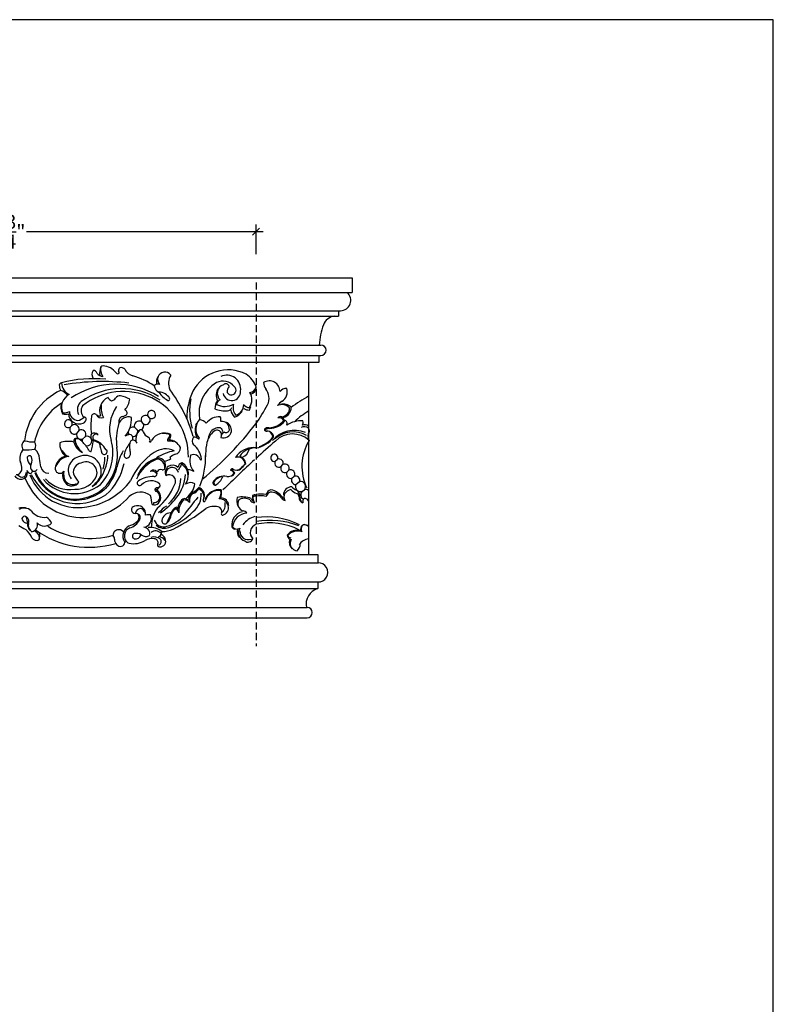
# Model space of a CAD drawing. Units: inches. Extents: x 45 to 197, y -30 to 40.
# Drawn here: x 71 to 98, y 5 to 40 of the extents above; entities that cross this region are included whole.
import ezdxf

# ---------------------------------------------------------------- set-up
doc = ezdxf.new("R2010")
doc.units = ezdxf.units.IN
doc.header["$MEASUREMENT"] = 0
doc.linetypes.add('HIDDEN', pattern=[0.375, 0.25, -0.125])
doc.layers.add('OBJECT', color=7, linetype='Continuous')
doc.styles.add('NOTES 4', font='arial.ttf', dxfattribs={"height": 0.5})
doc.dimstyles.new('DIM-4', dxfattribs={"dimtxt": 0.375, "dimasz": 0.25, "dimexe": 0.25, "dimexo": 1, "dimgap": 0.125, "dimtad": 0, "dimtih": 1, "dimtoh": 1, "dimdec": 4, "dimzin": 3, "dimdsep": 46, "dimlunit": 5, "dimtxsty": 'NOTES 4', "dimblk1": 'ARCHTICK', "dimblk2": 'ARCHTICK', "dimsah": 1, "dimcen": 0, "dimdle": 0.25, "dimclrd": 256, "dimclre": 256, "dimclrt": 256, "dimadec": 0, "dimazin": 0, "dimtfac": 1, "dimtdec": 4, "dimtix": 1, "dimtmove": 2, "dimatfit": 3, "dimldrblk": 'ARCHTICK', "dimfxl": 0, "dimtolj": 1, "dimtzin": 0, "dimlwd": -1, "dimlwe": -1, "dimarcsym": 0})

# ---------------------------------------------------------------- blocks, each defined once
blk = doc.blocks.new('_ArchTick')
at = {"color": 0, "const_width": 0.15}
blk.add_lwpolyline([(-0.5, -0.5), (0.5, 0.5)], dxfattribs=at)
blk = doc.blocks.new('*D7')
at = {"layer": 'Defpoints', "color": 0}
for p in [(61.568, 32.115), (61.568, 30.32), (79.318, 30.32)]:
    blk.add_point(p, dxfattribs=at)
at = {"layer": 'OBJECT'}
for p, q in [((61.568, 31.32), (61.568, 32.365)), ((79.318, 31.32), (79.318, 32.365)), ((61.318, 32.115), (69.67, 32.115)), ((79.568, 32.115), (71.216, 32.115))]:
    blk.add_line(p, q, dxfattribs=at)
at = {"layer": 'OBJECT', "xscale": 0.25, "yscale": 0.25, "zscale": 0.25, "rotation": 180}
blk.add_blockref('_ArchTick', (61.568, 32.115), dxfattribs=at)
at = {"layer": 'OBJECT', "xscale": 0.25, "yscale": 0.25, "zscale": 0.25}
blk.add_blockref('_ArchTick', (79.318, 32.115), dxfattribs=at)
at = {"layer": 'OBJECT', "insert": (70.443, 32.115), "char_height": 0.5, "attachment_point": 5, "style": 'NOTES 4'}
blk.add_mtext('\\A1;17{\\H1.000000x;\\S3/4;}"', dxfattribs=at)

msp = doc.modelspace()

# ---------------------------------------------------------------- linework, layer by layer
at = {"layer": 'OBJECT'}
for p, q in [((58.37225, 30.48253), (82.72047, 30.48253)), ((82.72047, 30.48253), (82.72047, 29.96652)), ((58.37225, 29.96652), (82.72047, 29.96652)), ((57.95399, 29.32423), (82.30221, 29.32423)), ((82.23708, 29.32423), (82.23708, 29.13287)), ((57.88886, 29.13287), (82.23708, 29.13287)), ((57.26402, 28.11219), (81.61225, 28.11219)), ((57.20546, 27.50514), (81.55368, 27.50514)), ((57.26402, 27.7451), (81.61225, 27.7451)), ((81.17744, 27.50514), (81.17744, 20.71792)), ((81.55368, 27.50514), (81.55368, 27.7451)), ((75.33771, 25.32843), (75.26803, 25.40785)), ((75.56718, 25.52761), (75.49153, 25.61337)), ((72.81226, 25.27581), (72.75469, 25.21356)), ((73.06863, 25.1047), (72.978, 24.98356)), ((75.13026, 25.10295), (75.02475, 25.20974)), ((73.29849, 24.88704), (73.192, 24.79249)), ((79.99516, 24.00624), (80.08246, 24.08405)), ((80.20054, 23.81295), (80.26933, 23.89334)), ((80.40479, 23.62374), (80.47735, 23.69358)), ((80.58879, 23.41332), (80.66949, 23.47886)), ((80.72189, 23.18985), (80.85932, 23.29684)), ((80.94117, 22.94363), (81.02658, 22.99938)), ((57.15049, 20.71792), (81.49871, 20.71792)), ((81.49871, 20.71792), (81.49871, 20.42381)), ((57.15049, 20.42381), (81.53044, 20.42381)), ((57.15049, 19.74543), (81.53044, 19.74543)), ((57.15049, 19.51018), (81.49871, 19.51018)), ((81.49871, 19.74543), (81.49871, 19.51018)), ((56.77442, 18.84504), (81.12264, 18.84504)), ((56.77442, 18.48253), (81.12264, 18.48253))]:
    msp.add_line(p, q, dxfattribs=at)
at = {"layer": 'OBJECT', "linetype": 'HIDDEN'}
msp.add_line((79.31801, 30.31964), (79.31801, 17.48253), dxfattribs=at)
msp.add_line((79.31801, 30.31964), (79.31801, 17.48253), dxfattribs=at)
at = {"layer": 'OBJECT'}
msp.add_lwpolyline([(97.59186, 39.60257), (45.26319, 39.60257), (45.26319, -29.94043), (97.59186, -29.94043)], close=True, dxfattribs=at)
for centre, radius, start, end in [((82.30221, 29.6866), 0.36237, 270, 50.57553), ((82.15585, 28.65019), 0.48946, 99.552659, 158.79862), ((83.72394, 28.04193), 2.17139, 158.79862, 178.145688), ((81.61225, 27.92864), 0.18355, 270, 90), ((73.79426, 27.07489), 0.27034, 149.016744, 213.91376), ((73.57312, 27.08271), 0.13178, 11.420282, 94.624376), ((74.48659, 27.10589), 0.69442, 160.514127, 185.640947), ((74.23191, 27.25691), 0.40801, 168.603871, 217.664818), ((73.91368, 27.26166), 0.11152, 89.807545, 137.133864), ((73.89343, 26.77371), 0.59983, 36.511333, 88.028762), ((74.43401, 27.16662), 0.06868, 211.637108, 319.573409), ((74.57469, 27.21967), 0.11461, 124.831015, 194.176618), ((74.36867, 27.12211), 0.11762, 359.986345, 36.211386), ((74.54665, 27.13814), 0.17955, 40.850913, 102.02892), ((75.10312, 27.47485), 0.47437, 207.530814, 253.607184), ((76.09723, 26.90005), 0.25845, 36.510387, 223.902102), ((78.32854, 25.84629), 1.39066, 62.668725, 152.816343), ((72.46092, 26.68927), 0.09146, 100.204314, 173.101561), ((73.56991, 22.47904), 4.44502, 84.349351, 104.663178), ((72.94351, 26.81021), 0.49975, 183.547978, 243.618428), ((73.89779, 18.82298), 8.00026, 83.349274, 99.772364), ((73.92767, 27.30744), 0.30042, 221.389375, 266.423695), ((74.32596, 24.63107), 2.47379, 55.561427, 74.927654), ((76.14178, 26.80962), 0.34232, 144.896995, 192.932834), ((76.85066, 26.75939), 0.62007, 151.651493, 200.636154), ((78.57239, 25.69943), 1.26783, 120.992408, 189.825183), ((78.14709, 26.32392), 0.51528, 38.513377, 116.203611), ((78.27929, 26.54956), 0.49892, 352.374621, 114.253775), ((78.52231, 26.37143), 0.83802, 18.2859, 57.948141), ((79.9081, 26.77413), 0.32101, 177.514347, 220.024352), ((79.78774, 26.46541), 0.37979, 0.662781, 121.837949), ((73.35143, 24.49464), 2.22121, 114.896795, 173.915366), ((72.73618, 26.6879), 0.36627, 178.066888, 209.16196), ((72.26849, 26.03704), 0.49498, 36.524566, 72.620456), ((74.36591, 23.9174), 2.81165, 57.63454, 123.996017), ((74.57501, 24.10594), 2.4682, 56.619875, 125.535649), ((74.63692, 24.18005), 2.29337, 359.406466, 129.075882), ((75.84425, 26.59741), 0.14033, 61.588412, 148.233775), ((75.98822, 26.69184), 0.26408, 184.463843, 248.04053), ((75.88959, 26.00714), 0.43977, 30.852673, 90.016233), ((76.62539, 26.92842), 0.87934, 213.200802, 241.324945), ((72.17046, 23.44896), 5.1351, 16.252488, 37.021222), ((79.12746, 25.50513), 2.25803, 154.377105, 179.627389), ((78.33658, 26.34176), 0.4284, 144.372999, 207.075767), ((78.26864, 26.41136), 0.31954, 109.154327, 226.820012), ((78.46142, 26.46658), 0.31283, 191.807171, 3.074366), ((78.24796, 26.62113), 0.12475, 15.395086, 132.429896), ((78.60207, 26.46368), 0.30166, 140.821295, 184.68694), ((78.44721, 26.51608), 0.1649, 207.857748, 51.312806), ((78.6478, 26.17724), 0.52317, 328.435379, 30.266248), ((79.08778, 26.67428), 0.23366, 272.911193, 350.164294), ((79.05713, 26.62237), 0.26116, 286.92288, 2.633117), ((79.24178, 26.23324), 0.53728, 334.44737, 38.497997), ((80.38101, 26.31677), 0.26269, 85.441525, 144.368098), ((80.0297, 26.45679), 0.39162, 302.097975, 18.126191), ((72.92773, 25.929), 0.48009, 115.447045, 205.498778), ((73.36234, 25.83559), 0.35636, 128.506, 208.438433), ((74.31053, 25.78974), 0.51903, 114.933786, 199.546226), ((74.26996, 26.32496), 0.18957, 199.912986, 252.017223), ((74.19028, 26.33797), 0.19447, 276.243524, 327.553777), ((74.5092, 26.13423), 0.18397, 81.555046, 147.293938), ((74.31264, 25.12109), 1.21585, 63.176113, 79.40377), ((74.20054, 26.2878), 0.66578, 316.454868, 352.952449), ((76.21831, 26.20908), 0.05423, 254.084809, 25.797396), ((79.26211, 25.79199), 2.28986, 169.545665, 195.657116), ((78.36009, 25.86103), 0.49561, 144.793273, 180.323735), ((78.1284, 25.98259), 0.21088, 111.831733, 170.543442), ((80.67318, 25.48007), 0.77816, 124.02158, 140.526101), ((83.17821, 22.46211), 4.32969, 117.5231, 127.201147), ((73.58565, 24.24834), 2.13763, 122.083549, 168.029528), ((72.87087, 25.90844), 0.44694, 160.245079, 209.735528), ((72.54684, 26.06272), 0.34441, 261.241907, 301.053506), ((73.07014, 25.78566), 0.3461, 182.980011, 261.575341), ((73.43633, 25.79069), 0.29808, 145.290073, 230.0589), ((74.58913, 25.89246), 0.74277, 172.80258, 207.448138), ((75.55018, 25.1442), 1.40632, 145.648933, 196.42773), ((74.59375, 25.67408), 0.17896, 6.421369, 60.039261), ((75.62759, 25.65714), 0.14292, 244.996641, 197.834866), ((78.22459, 26.72553), 0.93909, 247.451517, 275.376116), ((78.21511, 26.56376), 0.62093, 241.662796, 299.798354), ((78.3116, 25.94179), 0.15122, 270.369684, 345.643625), ((78.78339, 25.84489), 0.35392, 184.837335, 231.246177), ((78.90597, 25.90325), 0.40119, 162.342799, 220.964583), ((78.41466, 26.03421), 0.48805, 287.551986, 326.859354), ((78.51011, 26.0015), 0.37302, 284.424075, 1.093194), ((79.1072, 26.20735), 0.30427, 222.573041, 267.429799), ((79.10252, 26.26402), 0.44918, 242.251071, 267.523247), ((78.77377, 26.00531), 0.36305, 328.434735, 350.746448), ((72.58293, 29.94569), 8.16012, 325.59754, 331.095499), ((80.22893, 25.63726), 0.37199, 44.248654, 114.866531), ((80.2732, 25.5825), 0.44476, 49.805174, 101.883088), ((80.19884, 25.91079), 0.36158, 271.33299, 1.813916), ((80.2112, 25.86829), 0.28563, 273.128949, 5.735209), ((82.61888, 23.31414), 2.85764, 120.292724, 132.928486), ((72.59259, 26.07914), 0.40746, 254.366003, 284.472523), ((72.68723, 25.33369), 0.13778, 335.159346, 299.315857), ((73.06631, 25.69909), 0.37217, 182.229046, 292.961097), ((72.86179, 26.01583), 0.59385, 285.394143, 310.183899), ((73.16472, 25.50427), 0.15509, 287.552423, 5.850322), ((73.26531, 25.51175), 0.05434, 8.81044, 111.979644), ((75.71306, 25.2751), 2.22921, 172.057992, 187.579088), ((73.61165, 25.57685), 0.10661, 55.526613, 176.631256), ((73.86162, 25.74383), 0.20546, 202.642, 289.432405), ((73.81622, 26.27095), 0.65489, 259.061923, 270.454122), ((74.81122, 25.21282), 0.36104, 72.519069, 165.339115), ((74.64482, 25.42662), 0.17222, 104.386742, 200.887679), ((74.60697, 25.77825), 0.18488, 268.470397, 332.921946), ((73.9559, 25.50372), 0.96526, 320.520555, 3.175148), ((75.18447, 25.26203), 0.16806, 60.188238, 198.126722), ((75.41794, 25.46911), 0.16195, 62.972668, 202.224383), ((75.41794, 25.46911), 0.16195, 240.301882, 21.350335), ((77.66631, 25.15053), 0.47785, 135.899077, 221.787181), ((77.23854, 25.05353), 0.43781, 42.624664, 78.85646), ((78.01309, 25.01878), 0.5607, 85.720603, 143.7903), ((77.8593, 25.47395), 0.22154, 345.193041, 27.987552), ((78.10064, 25.14157), 0.2771, 355.083797, 95.622748), ((78.14167, 25.09994), 0.30838, 352.42643, 69.113037), ((79.75165, 25.90015), 0.70933, 271.942122, 319.473943), ((79.77743, 25.87796), 0.71255, 271.51359, 320.53889), ((80.19524, 25.43779), 0.14868, 77.748729, 137.521593), ((80.13873, 25.38612), 0.1611, 19.252099, 109.264114), ((80.17698, 25.39962), 0.15272, 9.603328, 78.567214), ((80.29296, 25.33719), 0.12349, 331.683671, 78.278903), ((80.89192, 24.5911), 0.8444, 84.619266, 125.491767), ((80.83633, 25.36877), 0.14877, 322.699534, 25.058471), ((72.903, 25.13415), 0.16823, 151.834577, 296.47651), ((72.903, 25.13415), 0.16823, 349.919705, 122.640625), ((73.14386, 24.95395), 0.16848, 336.603184, 116.520268), ((76.10192, 24.78526), 1.72013, 162.441369, 189.771356), ((74.97007, 25.0502), 0.16866, 183.886086, 217.391471), ((74.97007, 25.0502), 0.16866, 71.07996, 127.926422), ((74.97007, 25.0502), 0.16866, 264.412894, 18.228174), ((75.5897, 24.76259), 0.51576, 136.582418, 186.324173), ((75.18447, 25.26203), 0.16806, 251.181411, 273.504317), ((75.23361, 25.01481), 0.10394, 18.2401, 100.274992), ((75.18447, 25.26203), 0.16806, 298.347445, 23.756989), ((75.66639, 25.18154), 0.36001, 201.88593, 245.170521), ((77.70671, 25.11268), 0.54242, 153.72071, 208.762037), ((69.67251, 32.75806), 12.16927, 309.550274, 322.412834), ((78.18568, 24.587), 0.5947, 120.96361, 167.607298), ((77.99589, 24.85547), 0.33857, 89.112488, 161.112489), ((77.94137, 24.95387), 0.1558, 354.541969, 113.312207), ((78.00807, 25.062), 0.13218, 348.78723, 93.008891), ((78.1759, 25.11128), 0.27639, 249.010062, 349.160007), ((78.2749, 24.85323), 0.19801, 111.920541, 181.138406), ((78.26013, 25.13975), 0.11863, 240.091564, 349.348068), ((79.74735, 24.98333), 0.20983, 82.237241, 129.83763), ((79.69496, 25.15225), 0.0824, 185.431046, 278.869164), ((79.69198, 25.1154), 0.03351, 136.198113, 241.762662), ((79.7909, 24.87256), 0.29315, 88.955359, 114.832277), ((79.72138, 24.85329), 0.21798, 1.896254, 93.607831), ((79.70468, 24.86011), 0.20462, 359.672926, 62.015004), ((80.6759, 24.07294), 1.02594, 67.657016, 139.373173), ((80.63288, 24.0982), 0.94912, 60.265179, 133.758648), ((81.02505, 24.99545), 0.23419, 52.002991, 119.778876), ((81.04394, 25.00603), 0.28682, 62.261026, 108.131865), ((81.04691, 25.0805), 0.15768, 313.713178, 39.127639), ((71.23935, 24.55758), 0.19771, 119.251999, 225.789386), ((71.47944, 26.18505), 1.49342, 256.970115, 270.577589), ((71.30345, 24.55788), 0.23325, 327.678372, 35.009333), ((72.67863, 23.80447), 0.90774, 76.814975, 108.976957), ((72.9975, 24.72705), 0.11835, 138.712012, 199.127995), ((73.37861, 24.78497), 0.50232, 191.098604, 247.42286), ((72.96276, 24.56679), 0.24443, 73.228215, 102.809128), ((73.03003, 24.74138), 0.10693, 152.340889, 186.687629), ((73.66072, 24.91424), 0.75984, 194.116027, 231.311174), ((72.99207, 24.57223), 0.22602, 37.434135, 104.540683), ((73.14386, 24.95395), 0.16848, 169.875948, 286.599882), ((72.28979, 23.79121), 1.27317, 28.352373, 46.166576), ((73.34723, 24.7249), 0.16931, 156.473087, 187.800857), ((73.34723, 24.7249), 0.16931, 255.086279, 106.729979), ((73.66037, 24.88986), 0.18162, 149.849, 242.675586), ((69.20264, 25.54379), 4.44968, 344.483622, 349.442386), ((73.59851, 24.75816), 0.24239, 55.47545, 113.123749), ((73.66418, 24.84953), 0.11505, 43.605966, 223.621166), ((73.26908, 23.68735), 1.08573, 55.58308, 73.524706), ((73.301, 23.96568), 0.85179, 31.984572, 70.816517), ((72.64953, 24.3002), 1.61464, 316.411664, 16.045489), ((74.85694, 24.71201), 0.23669, 76.815834, 131.232317), ((75.2622, 24.53948), 0.41842, 152.101548, 197.832852), ((74.96377, 24.58911), 0.16264, 22.025215, 116.023609), ((74.77842, 24.80307), 0.19232, 344.52486, 46.449916), ((75.45183, 24.75054), 0.12202, 331.830717, 58.705907), ((75.57448, 24.74006), 0.04948, 252.25346, 0.228712), ((76.08989, 24.4634), 0.54198, 65.930452, 149.281284), ((76.03619, 24.19221), 0.7957, 72.270339, 92.30609), ((76.25619, 24.75881), 0.06674, 134.892049, 218.206736), ((76.22259, 23.78387), 0.93386, 78.966888, 91.155985), ((76.05448, 24.96934), 0.22485, 313.442892, 355.096924), ((76.03889, 24.94271), 0.27249, 318.253892, 3.270238), ((76.21442, 24.28076), 0.48132, 26.651092, 86.691421), ((77.27087, 24.72467), 0.20584, 140.494075, 220.585552), ((77.13392, 24.6395), 0.21723, 47.38511, 95.775962), ((77.29254, 24.81836), 0.02224, 238.700796, 38.211094), ((79.60848, 24.21385), 2.07378, 158.76181, 181.386758), ((112.40624, -11.87886), 48.8851, 131.519405, 132.598533), ((79.14641, 25.45456), 0.99069, 280.140229, 323.15579), ((79.20812, 25.3755), 0.87091, 285.333121, 323.621188), ((80.60656, 24.11234), 0.85954, 46.74327, 134.734613), ((82.6612, 23.83222), 1.72312, 148.273949, 206.330046), ((81.48745, 24.90666), 0.33694, 169.765222, 209.971045), ((71.38164, 24.11467), 0.41134, 132.928173, 199.858478), ((71.17418, 27.3487), 2.93374, 268.580135, 276.387474), ((71.23656, 24.08561), 0.43646, 2.496397, 52.779578), ((72.9558, 24.63384), 0.57308, 177.09729, 230.518498), ((72.96413, 24.71259), 0.60109, 212.364783, 243.928442), ((73.47902, 24.42899), 0.07637, 205.737523, 278.380783), ((75.71547, 24.95979), 1.95388, 189.520814, 199.764032), ((73.9622, 24.34288), 0.09607, 207.115782, 50.364774), ((72.67026, 24.25027), 1.75341, 321.354848, 7.967894), ((76.17195, 23.47624), 1.79277, 149.915673, 168.797028), ((75.4553, 24.09184), 0.80882, 137.978613, 169.784564), ((74.67224, 24.31156), 0.21607, 301.212919, 27.504003), ((76.12139, 23.7187), 0.72519, 65.020669, 123.726928), ((76.77915, 22.57832), 1.83178, 101.06354, 122.181324), ((76.41588, 24.47902), 0.2294, 282.545304, 4.409152), ((76.63407, 23.99312), 0.76683, 7.713734, 51.201759), ((79.25614, 23.69267), 0.80267, 91.50044, 145.638941), ((79.29378, 23.82118), 0.65872, 87.646089, 146.2636), ((78.65502, 24.53738), 0.43022, 296.306595, 345.159287), ((79.29378, 23.82118), 0.65872, 87.646089, 87.891538), ((79.29378, 23.82118), 0.65872, 87.646089, 87.891538), ((71.31666, 24.11554), 0.08696, 36.448287, 170.39045), ((71.56119, 24.13448), 0.3303, 180.7688, 231.792007), ((71.11795, 24.05898), 0.28963, 331.574663, 21.940017), ((30.65835, 17.91753), 41.47829, 8.168101, 8.578517), ((72.75433, 23.6692), 0.54714, 107.323285, 162.888421), ((72.72998, 23.67187), 0.5017, 93.430699, 162.653455), ((73.17656, 23.68782), 0.49056, 105.919862, 216.993317), ((73.28371, 23.64478), 0.5687, 343.995712, 115.151453), ((72.45825, 24.30779), 1.63266, 329.574284, 357.21058), ((72.89366, 24.08664), 1.08084, 340.817111, 3.354453), ((74.75213, 24.216), 0.09482, 168.262424, 289.770674), ((76.95076, 22.45284), 2.23853, 123.392314, 157.206965), ((76.32595, 22.84401), 1.34282, 112.443015, 156.773027), ((76.07555, 23.13459), 1.00744, 102.637127, 158.648309), ((75.80538, 23.7897), 0.29554, 353.555718, 88.462382), ((75.87036, 23.86498), 0.25311, 334.627683, 93.444234), ((75.90145, 24.65663), 0.68342, 286.038515, 306.52645), ((76.6059, 23.77981), 0.49553, 106.433463, 132.020995), ((76.25866, 24.10036), 0.05006, 8.137424, 71.933054), ((77.56529, 24.03499), 0.58971, 161.357795, 221.856686), ((77.10742, 23.99164), 0.25286, 16.947013, 113.518828), ((75.01048, 24.12762), 2.52569, 336.654374, 1.956477), ((77.36726, 24.08705), 0.02817, 230.383459, 18.630265), ((112.40624, -11.87886), 48.8851, 132.677299, 134.489084), ((78.67361, 23.89025), 0.2677, 5.264332, 107.40333), ((78.6342, 23.87917), 0.32752, 7.053198, 70.043408), ((79.96309, 24.13011), 0.12795, 338.900203, 284.515651), ((80.12957, 23.94331), 0.14842, 154.90822, 298.562727), ((80.12957, 23.94331), 0.14842, 340.326653, 108.507634), ((70.85897, 23.72718), 0.18448, 266.406482, 5.378405), ((70.49589, 23.75111), 0.54679, 359.304285, 24.164464), ((71.01549, 23.60094), 0.22847, 307.967762, 20.920517), ((71.38611, 23.74271), 0.16833, 200.951599, 258.768162), ((71.58657, 23.82226), 0.23564, 155.198041, 224.720819), ((71.28007, 23.70564), 0.14751, 299.772012, 340.520601), ((71.4533, 23.8116), 0.15887, 257.5817, 325.428182), ((71.98184, 23.85522), 0.26967, 189.506177, 272.937204), ((72.45494, 23.76805), 0.23201, 164.465656, 217.178247), ((72.38907, 23.76171), 0.1791, 228.368116, 323.756432), ((72.97624, 23.54379), 0.45667, 165.798522, 211.177411), ((73.19284, 23.6208), 0.32869, 101.088855, 190.759584), ((73.31226, 23.59817), 0.39052, 342.600149, 117.882454), ((72.74923, 24.29893), 1.94254, 310.780023, 349.046681), ((72.58648, 24.27129), 1.8807, 323.664766, 346.258642), ((75.65026, 23.4781), 0.17709, 33.563829, 111.882483), ((75.69546, 23.56952), 0.12756, 344.072053, 143.311846), ((75.95325, 23.57824), 0.14062, 70.734515, 154.657515), ((76.02688, 23.7828), 0.07681, 249.232744, 339.993829), ((76.36624, 23.61145), 0.26082, 43.271081, 206.593379), ((76.35761, 23.57035), 0.22284, 10.721516, 192.862661), ((76.77433, 23.74615), 0.22259, 110.641337, 168.578647), ((77.38506, 23.37494), 0.87094, 142.835101, 158.353507), ((76.41677, 23.47953), 0.5029, 325.575532, 56.954472), ((76.48739, 23.56079), 0.44545, 356.452989, 62.095339), ((76.85203, 23.21407), 0.50772, 57.335699, 83.890178), ((78.47808, 23.68432), 0.05775, 34.643927, 171.083574), ((78.30337, 23.42094), 0.29666, 33.4193, 66.632925), ((78.50152, 23.68346), 0.0414, 54.451539, 164.818005), ((78.38704, 23.50719), 0.20141, 24.144154, 68.284588), ((78.62217, 23.93916), 0.24211, 246.48889, 312.418957), ((78.65062, 23.91651), 0.22387, 267.244065, 315.508957), ((79.78989, 22.90874), 1.31689, 130.183806, 139.703886), ((79.31897, 23.4348), 0.60351, 126.588286, 147.437958), ((80.34237, 23.76121), 0.15098, 159.956626, 294.423728), ((80.34237, 23.76121), 0.15098, 333.389145, 118.932753), ((80.53978, 23.55612), 0.15098, 329.22351, 114.423728), ((71.01079, 23.63358), 0.25761, 212.374804, 304.323641), ((71.16991, 23.90668), 0.47486, 233.750246, 254.452688), ((71.06033, 23.58355), 0.13551, 262.496526, 11.016386), ((73.19715, 24.21049), 2.18853, 201.150533, 318.523386), ((73.02584, 24.19049), 1.81977, 201.422052, 279.909053), ((73.00591, 24.32177), 1.80436, 205.572221, 304.119261), ((72.94154, 24.19319), 1.5554, 202.033342, 318.224534), ((72.93125, 24.18234), 1.51115, 201.745611, 317.1833), ((72.90495, 24.32743), 1.46159, 221.465464, 308.711966), ((72.74163, 24.1622), 1.15495, 222.008686, 279.020312), ((72.90473, 23.51608), 0.42068, 168.852339, 218.24296), ((72.84123, 23.53105), 0.33973, 221.177459, 293.850834), ((73.52874, 23.80409), 0.70277, 200.372676, 228.62002), ((72.96038, 23.82067), 0.80003, 267.301011, 334.906931), ((72.98917, 24.74553), 2.37358, 278.475379, 323.089927), ((73.03993, 23.85336), 0.8708, 303.860003, 335.191595), ((73.0235, 23.91221), 0.94652, 302.304188, 332.896159), ((75.20789, 23.23855), 0.0894, 121.032567, 316.160399), ((75.6919, 22.48867), 0.98187, 88.416949, 122.675595), ((75.60949, 22.85593), 0.46529, 47.262092, 136.429784), ((75.71473, 23.58524), 0.11516, 272.135598, 333.864696), ((76.25359, 23.3074), 0.22275, 325.224052, 122.774687), ((75.43344, 23.4476), 1.22935, 310.354984, 357.928111), ((75.37823, 23.63131), 1.45035, 321.354576, 356.439399), ((77.87562, 23.24961), 0.08351, 138.682155, 280.314103), ((78.18425, 23.01112), 0.4734, 77.53966, 141.666532), ((77.97216, 23.23686), 0.14069, 125.006419, 191.648767), ((77.59029, 23.67935), 0.59347, 300.396059, 338.701818), ((78.21559, 22.99395), 0.48304, 90.112077, 132.147034), ((78.33091, 23.73817), 0.26851, 260.456869, 325.04533), ((78.38768, 23.69486), 0.21126, 289.699433, 330.10654), ((80.53978, 23.55612), 0.15098, 153.389145, 288.942266), ((80.71678, 23.33818), 0.14842, 149.58623, 271.974159), ((80.71678, 23.33818), 0.14842, 343.827095, 108.579546), ((80.88856, 23.11753), 0.18168, 319.436895, 99.260021), ((72.81221, 23.42979), 0.29479, 216.202624, 328.729182), ((75.81405, 23.01539), 0.07046, 172.996637, 255.023566), ((75.82559, 22.98485), 0.09038, 71.364069, 154.346239), ((75.73884, 23.18254), 0.18454, 287.711826, 334.627581), ((75.63847, 22.73407), 0.3144, 318.441714, 60.145012), ((74.55202, 23.92834), 2.02755, 309.391368, 338.351457), ((75.82709, 23.16902), 0.10226, 285.529567, 16.268241), ((77.01258, 22.95824), 0.2982, 59.930572, 127.36733), ((76.35511, 23.35731), 0.81911, 308.654507, 350.087339), ((77.01987, 23.17323), 0.30746, 283.273681, 332.332733), ((76.94857, 23.30233), 0.40782, 290.684924, 327.981976), ((77.18656, 22.7541), 0.29586, 339.141225, 69.08626), ((77.17894, 22.78918), 0.31857, 346.260244, 68.76021), ((78.02562, 22.45592), 0.55143, 83.509926, 158.050119), ((78.00288, 22.47604), 0.49882, 81.31946, 164.911823), ((77.88984, 23.23272), 0.06054, 203.632438, 268.279593), ((77.64666, 22.90562), 0.43615, 329.30864, 8.373735), ((77.90156, 22.92578), 0.20206, 5.210367, 22.717406), ((79.94958, 22.72799), 0.29758, 111.874545, 159.722748), ((79.68785, 22.31605), 0.70443, 30.787082, 77.634277), ((80.57584, 22.81597), 0.28772, 87.713706, 180.275564), ((80.62324, 22.65248), 0.36196, 101.730098, 145.287006), ((80.90476, 23.32437), 0.47634, 221.79904, 252.050289), ((80.91732, 23.39092), 0.43764, 221.058814, 247.655912), ((80.88856, 23.11753), 0.18168, 156.541233, 286.833133), ((80.63592, 22.78402), 0.23255, 351.688458, 60.356365), ((81.08065, 22.82325), 0.18424, 134.523251, 240.479447), ((81.08065, 22.82325), 0.18424, 58.310172, 107.065723), ((75.2339, 22.33538), 0.58207, 52.057228, 133.011), ((74.04755, 22.36688), 1.60234, 3.962777, 15.475054), ((75.72618, 22.75456), 0.19942, 266.444692, 359.169871), ((75.67834, 22.72855), 0.24832, 5.341185, 61.759012), ((74.25805, 24.53295), 2.88832, 305.79854, 321.262278), ((76.94208, 22.34702), 0.37933, 113.782194, 185.532373), ((77.07915, 22.25825), 0.49136, 128.895219, 188.207239), ((76.79089, 22.41509), 0.22649, 36.341191, 95.133757), ((83.38405, 17.48338), 8.06507, 139.34497, 145.037117), ((76.76268, 22.47094), 0.22476, 43.245704, 83.246571), ((77.24959, 22.64947), 0.31346, 120.049327, 179.310693), ((77.26241, 22.62849), 0.29973, 125.008432, 195.319026), ((76.59138, 22.84134), 0.79514, 309.843387, 2.859879), ((77.48802, 22.62171), 0.03682, 132.742522, 334.533892), ((78.0163, 22.35472), 0.32833, 13.865354, 89.053395), ((77.23456, 22.92339), 0.86847, 346.426619, 1.368873), ((78.06102, 22.42412), 0.29598, 3.490059, 86.561686), ((79.24611, 22.61322), 0.60197, 168.668185, 197.514761), ((78.83196, 21.85094), 0.898, 69.789042, 101.30832), ((78.94406, 22.51372), 0.27288, 150.138351, 252.928741), ((78.90539, 22.28515), 0.41474, 60.403117, 118.511706), ((79.27002, 22.71817), 0.17543, 204.37515, 268.939622), ((79.27343, 22.73346), 0.13713, 196.879344, 246.641098), ((79.63972, 22.75701), 0.44642, 174.176231, 199.557973), ((79.2649, 22.67225), 0.14737, 68.874213, 118.049975), ((79.50634, 22.71919), 0.29751, 172.444696, 216.367411), ((79.29046, 22.58852), 0.18729, 81.54154, 114.967993), ((79.49556, 21.78601), 1.05964, 80.500653, 99.645861), ((79.46054, 21.88069), 0.9123, 76.699495, 98.98825), ((79.9904, 22.60845), 0.35778, 118.434038, 153.42398), ((79.82099, 22.44757), 0.47549, 33.899077, 90.113297), ((80.45986, 22.91852), 0.31932, 220.113859, 248.427381), ((80.55345, 22.75737), 0.24923, 156.03635, 205.38188), ((80.6961, 22.73734), 0.14748, 6.819526, 65.198103), ((81.04683, 22.73043), 0.20575, 173.184523, 249.036253), ((81.09414, 22.73279), 0.22879, 175.584302, 217.584545), ((81.12917, 22.58089), 0.16166, 132.865695, 195.275386), ((80.99213, 22.47373), 0.22726, 35.376239, 83.161945), ((81.08065, 22.82325), 0.18424, 288.09297, 301.689828), ((71.08181, 21.94383), 0.42618, 47.302333, 108.680708), ((71.10451, 22.07482), 0.2763, 73.685831, 125.091246), ((71.84693, 22.63676), 0.60899, 218.572321, 276.87673), ((75.04958, 22.29288), 0.13213, 101.248854, 269.959895), ((75.12809, 22.14989), 0.29186, 351.522391, 110.935065), ((75.2284, 22.17084), 0.16436, 7.928854, 176.047882), ((76.68758, 21.71734), 1.06552, 142.811188, 180.84235), ((75.62645, 22.56309), 0.0877, 282.919649, 355.048881), ((75.71644, 22.70817), 0.24106, 253.024793, 310.7317), ((76.90802, 21.25689), 1.38818, 122.858787, 138.03246), ((76.64157, 22.06689), 0.34617, 112.290063, 162.620233), ((76.62014, 22.05976), 0.30326, 112.402035, 163.72354), ((73.1623, 28.0253), 7.17971, 296.709293, 307.616018), ((76.32855, 22.13632), 0.2693, 11.087002, 49.184573), ((76.36793, 22.22903), 0.21278, 22.497586, 48.015274), ((77.84296, 21.7843), 0.62909, 77.811043, 118.316785), ((77.93291, 22.22771), 0.17678, 348.091607, 75.963786), ((77.86719, 22.4689), 0.36616, 308.278644, 12.970956), ((78.08611, 22.36114), 0.25922, 284.00332, 16.1858), ((71.13954, 21.9754), 0.08976, 82.410597, 205.933591), ((71.26721, 22.05239), 0.23861, 209.154289, 259.304917), ((71.11178, 21.88463), 0.18406, 337.512579, 77.569533), ((70.84899, 21.85631), 0.39622, 354.015295, 25.23666), ((71.68197, 21.64792), 0.4519, 22.890963, 58.238471), ((74.70728, 22.20114), 0.56764, 285.082799, 333.057104), ((75.07861, 22.01246), 0.15112, 333.038866, 101.10775), ((74.9756, 22.03521), 0.21069, 302.251081, 21.806034), ((75.30533, 21.98728), 0.31546, 279.081563, 23.795028), ((75.52019, 21.76942), 0.35294, 77.933408, 107.041219), ((76.05067, 22.03045), 0.34009, 197.00963, 291.110212), ((76.09856, 21.90737), 0.10821, 174.650532, 301.949509), ((76.30493, 21.8671), 0.31812, 92.189868, 170.891479), ((75.86314, 22.17973), 0.46721, 308.788844, 355.706613), ((75.78904, 22.9601), 1.30474, 287.121711, 319.053629), ((74.80434, 22.59109), 1.56451, 331.649875, 344.397405), ((75.40035, 23.91005), 2.38985, 290.568775, 315.360135), ((78.13559, 22.15635), 0.04857, 148.865388, 285.825545), ((78.93686, 21.76003), 0.47489, 102.569902, 187.946181), ((79.02861, 21.63913), 0.54055, 93.700262, 174.134015), ((79.51599, 21.2595), 0.83456, 106.313485, 142.398991), ((78.87231, 22.11698), 0.13613, 26.890771, 93.515968), ((79.67171, 19.37416), 2.6676, 63.790492, 97.61923), ((79.79965, 19.14538), 2.77789, 68.172573, 99.984579), ((71.76124, 22.89181), 1.41132, 234.406825, 245.879139), ((70.64524, 20.98867), 0.81797, 22.930689, 48.757348), ((71.5816, 21.79791), 0.33898, 177.108803, 224.213795), ((71.52969, 21.74499), 0.25734, 164.392548, 240.686315), ((71.36394, 21.75287), 0.23565, 279.714402, 20.311785), ((73.42692, 24.20647), 3.23593, 234.1011, 286.768574), ((71.84699, 22.0811), 0.35973, 223.23935, 314.312078), ((73.48025, 24.16591), 2.88206, 238.331042, 285.821654), ((74.4506, 21.39933), 0.18468, 85.058179, 181.952555), ((74.49519, 21.41559), 0.17016, 12.359293, 99.706199), ((75.00028, 21.39479), 0.36896, 117.065516, 162.649008), ((74.94616, 21.3962), 0.27255, 109.542751, 176.173691), ((74.58375, 22.51012), 0.82513, 287.538313, 307.673), ((75.34149, 21.45345), 0.22274, 341.629324, 86.49183), ((75.59449, 21.07136), 0.60205, 49.119289, 97.685986), ((76.08139, 22.08201), 0.4391, 228.366852, 291.171685), ((75.98879, 22.51142), 0.98487, 269.984361, 293.996634), ((78.57574, 21.73062), 0.11507, 198.359379, 269.519133), ((78.64088, 21.79479), 0.18051, 213.800071, 307.030668), ((78.94175, 21.50532), 0.28587, 156.699284, 222.639038), ((79.01023, 21.48694), 0.30781, 147.860727, 252.569514), ((79.42741, 21.49015), 0.31144, 110.565374, 224.441847), ((79.80444, 19.55021), 2.28394, 62.762725, 102.296928), ((80.75921, 21.1321), 0.43561, 73.192357, 141.872217), ((81.13046, 21.57381), 0.24653, 137.029966, 185.750037), ((81.07262, 21.62306), 0.16203, 118.571296, 221.592158), ((80.99298, 21.46225), 0.30311, 52.515385, 89.593813), ((81.00909, 21.47324), 0.29816, 55.622885, 88.583046), ((71.57672, 21.42998), 0.21627, 214.539185, 293.360595), ((71.40399, 21.29331), 0.26578, 346.537404, 64.894146), ((70.89323, 21.39774), 0.7871, 348.648895, 6.405406), ((74.07433, 21.24804), 0.24412, 2.516835, 38.295359), ((74.56109, 21.24572), 0.24322, 176.92543, 229.214451), ((75.04478, 21.37961), 0.43204, 168.119191, 209.348587), ((74.92016, 21.35235), 0.25365, 165.842089, 250.898965), ((74.99339, 21.86704), 0.77039, 258.299173, 301.872206), ((75.04961, 21.36401), 0.09798, 111.604007, 248.395993), ((75.08419, 21.14611), 0.31696, 56.847346, 102.879493), ((75.05362, 21.48643), 0.21724, 259.366442, 339.81876), ((75.42667, 21.62195), 0.27001, 231.213921, 297.868157), ((75.65532, 20.74576), 0.53219, 82.537084, 118.646492), ((75.71378, 20.97877), 0.3598, 51.13969, 108.39025), ((75.77085, 21.2671), 0.28005, 45.211452, 124.763713), ((75.72496, 21.14047), 0.13297, 350.817561, 90.223721), ((75.93421, 21.18205), 0.19467, 246.882095, 13.539539), ((75.81606, 21.47864), 0.15262, 294.034104, 355.192102), ((75.8682, 21.05687), 0.28256, 33.790234, 87.967777), ((75.83816, 21.17495), 0.13165, 294.068486, 39.640578), ((75.72882, 21.52394), 0.25971, 335.646231, 0.576372), ((75.88795, 21.19152), 0.23827, 8.717023, 71.026121), ((79.03929, 21.52941), 0.29116, 175.367696, 292.223134), ((79.03249, 21.33846), 0.18489, 231.751617, 338.960406), ((80.64448, 21.44415), 0.23197, 190.704728, 236.024336), ((80.78852, 21.07788), 0.46696, 69.580689, 138.656544), ((80.57895, 21.45387), 0.15635, 205.589066, 258.710945), ((80.79565, 21.14109), 0.30184, 158.486317, 227.618005), ((80.78689, 21.11557), 0.26592, 148.368822, 267.640604), ((81.24105, 20.78883), 0.48272, 97.57253, 145.919922), ((74.52791, 21.1639), 0.1621, 219.149499, 350.477895), ((74.74208, 21.11755), 0.05771, 93.402922, 160.213892), ((75.92508, 21.06205), 0.08952, 140.285414, 221.254296), ((80.57321, 21.07546), 0.30329, 311.945595, 3.115875), ((81.51458, 20.08462), 0.33956, 267.321557, 92.678443), ((81.65631, 18.96155), 0.57082, 106.027034, 191.951668), ((81.12264, 18.66379), 0.18126, 270, 90)]:
    msp.add_arc(centre, radius, start, end, dxfattribs=at)

# ---------------------------------------------------------------- dimensions: what is measured, and where the dimension line sits
dim = msp.add_linear_dim(base=(61.56801, 32.11501), p1=(79.31801, 30.31964), p2=(61.56801, 30.31964), dimstyle='DIM-4', override={"dimpost": '"'}, dxfattribs=at)
dim.commit()
dim.dimension.update_dxf_attribs({"geometry": '*D7', "text_midpoint": (70.44301, 32.11501)})

doc.saveas('drawing.dxf')
